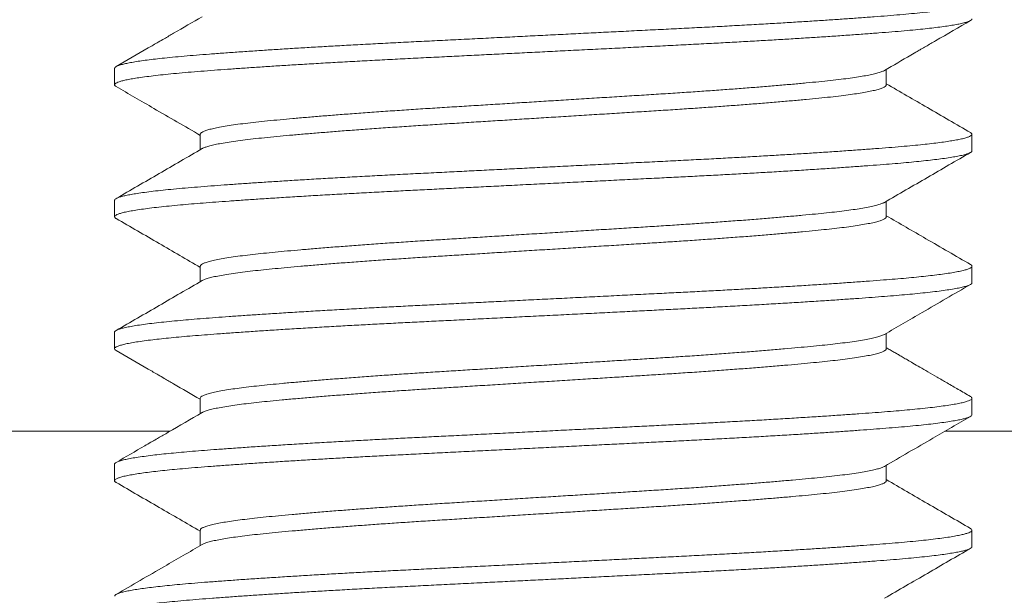
# Model space of a CAD drawing. Extents: x 54 to 255, y -31 to 144.
# Drawn here: x 241 to 241, y -2 to -1 of the extents above; entities that cross this region are included whole.
import ezdxf

# ---------------------------------------------------------------- set-up
doc = ezdxf.new("R2010")
doc.units = 0
doc.header["$MEASUREMENT"] = 0
doc.layers.get('0').update_dxf_attribs({"linetype": 'CONTINUOUS', "lineweight": 15})

msp = doc.modelspace()

# ---------------------------------------------------------------- linework, layer by layer
at = {"color": 8}
for p, q in [((240.58556, -1.51372), (240.58556, -1.52333)), ((241.0356, -1.52334), (241.0356, -1.51434)), ((240.63552, -1.55218), (240.63552, -1.56117)), ((241.08556, -1.5618), (241.08556, -1.55218)), ((240.58556, -1.59064), (240.58556, -1.60026)), ((241.0356, -1.60026), (241.0356, -1.59126)), ((240.63552, -1.62911), (240.63552, -1.6381)), ((241.08556, -1.63872), (241.08556, -1.6291)), ((240.58556, -1.66757), (240.58556, -1.67718)), ((241.0356, -1.67718), (241.0356, -1.66819)), ((240.63552, -1.70602), (240.63552, -1.71502)), ((241.08556, -1.71564), (241.08556, -1.70603)), ((238.92355, -1.72526), (240.61788, -1.72526)), ((241.06982, -1.72526), (241.80149, -1.72526)), ((240.58556, -1.74449), (240.58556, -1.7541)), ((241.0356, -1.75411), (241.0356, -1.74511)), ((240.63552, -1.78295), (240.63552, -1.79194)), ((241.08556, -1.79257), (241.08556, -1.78295))]:
    msp.add_line(p, q, dxfattribs=at)
for points, knots in [([(241.0846, -1.47425), (241.08482, -1.47437), (241.08541, -1.4747), (241.08565, -1.47522), (241.08539, -1.47582), (241.08448, -1.47642), (241.083, -1.47701), (241.08102, -1.4776), (241.07847, -1.47818), (241.07538, -1.47877), (241.07175, -1.47936), (241.06746, -1.47997), (241.06247, -1.48059), (241.05676, -1.48123), (241.05048, -1.48185), (241.04369, -1.48247), (241.03637, -1.48307), (241.02854, -1.48368), (241.02039, -1.48428), (241.01201, -1.48488), (241.00344, -1.48546), (240.99447, -1.48605), (240.98514, -1.48664), (240.97546, -1.48723), (240.96518, -1.48783), (240.9543, -1.48845), (240.94282, -1.48909), (240.93112, -1.48971), (240.91924, -1.49032), (240.90716, -1.49092), (240.89488, -1.49153), (240.88272, -1.49214), (240.87075, -1.49274), (240.859, -1.49332), (240.84718, -1.49391), (240.83532, -1.4945), (240.82346, -1.49509), (240.81128, -1.4957), (240.79884, -1.49632), (240.78618, -1.49695), (240.77372, -1.49757), (240.76148, -1.49818), (240.74945, -1.49878), (240.7376, -1.49939), (240.72627, -1.5), (240.71547, -1.5006), (240.70523, -1.50118), (240.69526, -1.50177), (240.6856, -1.50236), (240.67628, -1.50295), (240.66706, -1.50356), (240.65801, -1.50418), (240.64921, -1.5048), (240.64094, -1.50542), (240.63321, -1.50603), (240.62601, -1.50663), (240.61931, -1.50725), (240.61332, -1.50786), (240.60802, -1.50846), (240.60336, -1.50905), (240.59921, -1.50964), (240.5956, -1.51023), (240.59253, -1.51082), (240.58994, -1.51142), (240.58787, -1.51204), (240.58644, -1.51266), (240.58565, -1.51322), (240.58563, -1.51357), (240.58562, -1.51372)], [0, 0, 0, 0, 0.0092848, 0.0250126, 0.0407264, 0.0565476, 0.0711287, 0.0857682, 0.10045, 0.1151577, 0.1298747, 0.1445844, 0.1606032, 0.1765722, 0.1924705, 0.2082778, 0.2239795, 0.2397233, 0.2555699, 0.2701696, 0.284823, 0.299514, 0.3142262, 0.3289428, 0.3436472, 0.3596549, 0.3756071, 0.3914832, 0.4072629, 0.4229544, 0.4387275, 0.4545981, 0.469215, 0.4838811, 0.4985799, 0.513295, 0.5280098, 0.5427077, 0.5587026, 0.5746366, 0.590489, 0.6062398, 0.6219377, 0.6377386, 0.6536318, 0.6682646, 0.6829419, 0.6976471, 0.7123639, 0.7270755, 0.7417653, 0.7577461, 0.7736604, 0.7894877, 0.8052082, 0.8209288, 0.8367562, 0.8526706, 0.867318, 0.882005, 0.8967153, 0.9114323, 0.9261393, 0.9408197, 0.9567848, 0.972678, 0.9884788, 1, 1, 1, 1]), ([(241.08548, -1.48487), (241.08549, -1.48499), (241.08551, -1.48531), (241.08483, -1.48584), (241.08349, -1.48647), (241.08145, -1.4871), (241.07885, -1.48772), (241.07572, -1.48833), (241.07213, -1.48892), (241.06802, -1.48951), (241.06339, -1.4901), (241.05827, -1.49068), (241.0525, -1.49127), (241.04607, -1.49188), (241.03893, -1.49248), (241.03127, -1.49308), (241.02308, -1.4937), (241.01436, -1.49433), (241.00512, -1.49496), (240.99567, -1.49558), (240.98609, -1.49619), (240.97645, -1.49678), (240.96649, -1.49737), (240.95627, -1.49796), (240.9458, -1.49854), (240.93481, -1.49913), (240.92332, -1.49973), (240.91131, -1.50033), (240.8991, -1.50094), (240.88667, -1.50156), (240.87404, -1.50219), (240.86125, -1.50282), (240.84872, -1.50345), (240.83651, -1.50406), (240.82464, -1.50465), (240.81282, -1.50524), (240.80107, -1.50582), (240.78944, -1.5064), (240.77761, -1.50699), (240.76564, -1.50758), (240.75354, -1.50818), (240.74163, -1.5088), (240.7299, -1.50942), (240.71839, -1.51005), (240.70715, -1.51069), (240.69653, -1.51131), (240.68655, -1.51192), (240.67719, -1.51251), (240.6682, -1.5131), (240.65961, -1.51368), (240.65144, -1.51426), (240.64348, -1.51484), (240.6358, -1.51544), (240.62841, -1.51604), (240.62154, -1.51665), (240.6152, -1.51728), (240.6094, -1.51791), (240.60419, -1.51855), (240.59972, -1.51917), (240.59594, -1.51978), (240.59281, -1.52037), (240.59024, -1.52096), (240.58822, -1.52154), (240.58675, -1.52212), (240.58581, -1.5227), (240.58547, -1.52329), (240.58566, -1.52384), (240.58625, -1.52419), (240.5865, -1.52434)], [0, 0, 0, 0, 0.00935, 0.025137, 0.041019, 0.056977, 0.072988, 0.087695, 0.102413, 0.117125, 0.131814, 0.146465, 0.161062, 0.176903, 0.19264, 0.208348, 0.224163, 0.240067, 0.256041, 0.272063, 0.286775, 0.301492, 0.3162, 0.33088, 0.345517, 0.360094, 0.37591, 0.391618, 0.407354, 0.423195, 0.43912, 0.455108, 0.47114, 0.485855, 0.500571, 0.515272, 0.529942, 0.544563, 0.55912, 0.574908, 0.590602, 0.606368, 0.622233, 0.638176, 0.654179, 0.670218, 0.684935, 0.699649, 0.714342, 0.728999, 0.743604, 0.758139, 0.773899, 0.789594, 0.805388, 0.821276, 0.837238, 0.853252, 0.869297, 0.884015, 0.898725, 0.913409, 0.928053, 0.942638, 0.957151, 0.972881, 0.988595, 1, 1, 1, 1]), ([(240.63662, -1.48361), (240.63108, -1.48683), (240.62369, -1.49112), (240.61517, -1.49606), (240.61025, -1.49891), (240.60091, -1.50433), (240.5927, -1.50908), (240.58644, -1.51272)], [0, 0, 0, 0, 0.331526, 0.441566, 0.509733, 0.625513, 1, 1, 1, 1]), ([(241.0345, -1.51498), (241.03965, -1.51199), (241.04604, -1.50828), (241.05315, -1.50416), (241.05604, -1.50248), (241.0596, -1.50041), (241.06922, -1.49484), (241.07791, -1.4898), (241.08468, -1.48588)], [0, 0, 0, 0, 0.308161, 0.382219, 0.424904, 0.480774, 0.595173, 1, 1, 1, 1]), ([(241.03445, -1.51498), (241.03439, -1.51502), (241.03401, -1.51531), (241.03261, -1.51584), (241.03025, -1.51657), (241.02721, -1.51729), (241.02362, -1.518), (241.01942, -1.51871), (241.01464, -1.51941), (241.00921, -1.52012), (241.0031, -1.52082), (240.99632, -1.52153), (240.98896, -1.52224), (240.98102, -1.52296), (240.97251, -1.5237), (240.96365, -1.52443), (240.9545, -1.52516), (240.94515, -1.52587), (240.93546, -1.52657), (240.92548, -1.52727), (240.91505, -1.52797), (240.9042, -1.52868), (240.89294, -1.52938), (240.88145, -1.53009), (240.86973, -1.53082), (240.85783, -1.53156), (240.84604, -1.5323), (240.83442, -1.53302), (240.82304, -1.53373), (240.81171, -1.53443), (240.80051, -1.53513), (240.78925, -1.53583), (240.77798, -1.53653), (240.76672, -1.53723), (240.75567, -1.53795), (240.74484, -1.53868), (240.73428, -1.53943), (240.72425, -1.54016), (240.71479, -1.54088), (240.70591, -1.54159), (240.69747, -1.54229), (240.6895, -1.54299), (240.68189, -1.54369), (240.67468, -1.54438), (240.6679, -1.54509), (240.66169, -1.54581), (240.65606, -1.54654), (240.65106, -1.54729), (240.6468, -1.54802), (240.64326, -1.54875), (240.64042, -1.54945), (240.63821, -1.55016), (240.63665, -1.55085), (240.63569, -1.55152), (240.63559, -1.55196), (240.63555, -1.55218)], [0, 0, 0, 0, 0.003384, 0.023135, 0.04297, 0.061717, 0.080474, 0.099213, 0.117903, 0.136514, 0.156132, 0.175601, 0.19512, 0.214783, 0.234557, 0.254406, 0.273158, 0.291914, 0.310644, 0.329317, 0.347904, 0.36749, 0.386942, 0.406497, 0.426188, 0.445982, 0.465844, 0.484599, 0.503352, 0.522071, 0.540726, 0.559287, 0.578839, 0.598292, 0.617881, 0.637599, 0.657411, 0.677283, 0.696041, 0.714788, 0.733494, 0.752129, 0.770664, 0.79018, 0.80965, 0.829272, 0.849014, 0.868843, 0.888723, 0.907481, 0.926221, 0.944913, 0.963527, 0.982033, 1, 1, 1, 1]), ([(240.58643, -1.52434), (240.59375, -1.52858), (240.61012, -1.53806), (240.62648, -1.54756), (240.63552, -1.5528)], [0, 0, 0, 0, 0.447349, 1, 1, 1, 1]), ([(241.03559, -1.52331), (241.03553, -1.52354), (241.03543, -1.524), (241.03438, -1.52472), (241.03265, -1.52546), (241.03024, -1.52619), (241.02721, -1.52691), (241.02362, -1.52762), (241.01942, -1.52832), (241.01464, -1.52903), (241.00921, -1.52973), (241.0031, -1.53044), (240.99632, -1.53114), (240.98896, -1.53185), (240.98102, -1.53258), (240.97251, -1.53332), (240.96365, -1.53405), (240.9545, -1.53477), (240.94515, -1.53548), (240.93546, -1.53619), (240.92548, -1.53689), (240.91505, -1.53759), (240.9042, -1.53829), (240.89294, -1.53899), (240.88145, -1.53971), (240.86973, -1.54044), (240.85783, -1.54118), (240.84604, -1.54191), (240.83442, -1.54264), (240.82304, -1.54334), (240.81171, -1.54405), (240.80051, -1.54475), (240.78925, -1.54545), (240.77798, -1.54615), (240.76672, -1.54685), (240.75567, -1.54757), (240.74484, -1.5483), (240.73428, -1.54904), (240.72425, -1.54978), (240.71479, -1.5505), (240.70591, -1.55121), (240.69747, -1.55191), (240.6895, -1.55261), (240.68189, -1.5533), (240.67468, -1.554), (240.6679, -1.5547), (240.66169, -1.55542), (240.65606, -1.55616), (240.65106, -1.5569), (240.6468, -1.55764), (240.64326, -1.55836), (240.64041, -1.55907), (240.63825, -1.55977), (240.63702, -1.56026), (240.63668, -1.56051), (240.63665, -1.56053)], [0, 0, 0, 0, 0.018918, 0.038539, 0.058278, 0.0781, 0.096835, 0.115581, 0.134308, 0.152985, 0.171584, 0.19119, 0.210646, 0.230153, 0.249804, 0.269565, 0.289401, 0.308141, 0.326885, 0.345603, 0.364265, 0.38284, 0.402413, 0.421853, 0.441395, 0.461074, 0.480856, 0.500704, 0.519448, 0.538189, 0.556896, 0.575539, 0.594089, 0.613628, 0.633068, 0.652645, 0.67235, 0.69215, 0.712009, 0.730755, 0.74949, 0.768184, 0.786808, 0.80533, 0.824834, 0.844292, 0.863901, 0.883631, 0.903447, 0.923315, 0.942061, 0.960789, 0.979469, 0.99807, 1, 1, 1, 1]), ([(241.08468, -1.55118), (241.07631, -1.54633), (241.05995, -1.53684), (241.04359, -1.52735), (241.0356, -1.52271)], [0, 0, 0, 0, 0.5114, 1, 1, 1, 1]), ([(241.08462, -1.55118), (241.08473, -1.55123), (241.08526, -1.55148), (241.08558, -1.55194), (241.08556, -1.55254), (241.08484, -1.55315), (241.08348, -1.55378), (241.08146, -1.55441), (241.07885, -1.55503), (241.07572, -1.55564), (241.07213, -1.55623), (241.06802, -1.55682), (241.06339, -1.5574), (241.05827, -1.55799), (241.0525, -1.55858), (241.04607, -1.55918), (241.03893, -1.55979), (241.03127, -1.56039), (241.02308, -1.56101), (241.01436, -1.56164), (241.00512, -1.56227), (240.99567, -1.56289), (240.98609, -1.5635), (240.97645, -1.56409), (240.96649, -1.56468), (240.95627, -1.56527), (240.9458, -1.56585), (240.93481, -1.56644), (240.92332, -1.56704), (240.91131, -1.56764), (240.8991, -1.56825), (240.88667, -1.56887), (240.87404, -1.5695), (240.86125, -1.57013), (240.84872, -1.57076), (240.83651, -1.57136), (240.82464, -1.57195), (240.81282, -1.57254), (240.80107, -1.57313), (240.78944, -1.57371), (240.77761, -1.5743), (240.76564, -1.57489), (240.75354, -1.57549), (240.74163, -1.5761), (240.7299, -1.57673), (240.71839, -1.57736), (240.70715, -1.57799), (240.69653, -1.57862), (240.68655, -1.57923), (240.67719, -1.57982), (240.6682, -1.58041), (240.65961, -1.58099), (240.65144, -1.58157), (240.64348, -1.58215), (240.6358, -1.58275), (240.62841, -1.58335), (240.62154, -1.58396), (240.6152, -1.58458), (240.6094, -1.58522), (240.60419, -1.58586), (240.59972, -1.58648), (240.59594, -1.58709), (240.59281, -1.58768), (240.59024, -1.58827), (240.58822, -1.58885), (240.58674, -1.58942), (240.58585, -1.59001), (240.58547, -1.59041), (240.58557, -1.59063), (240.58558, -1.59064)], [0, 0, 0, 0, 0.003863, 0.01963, 0.035323, 0.05111, 0.066992, 0.082948, 0.098959, 0.113665, 0.128383, 0.143094, 0.157783, 0.172434, 0.187029, 0.20287, 0.218607, 0.234314, 0.250128, 0.266032, 0.282005, 0.298027, 0.312738, 0.327455, 0.342162, 0.356842, 0.371478, 0.386055, 0.40187, 0.417578, 0.433314, 0.449153, 0.465078, 0.481066, 0.497097, 0.511811, 0.526527, 0.541228, 0.555897, 0.570517, 0.585074, 0.600862, 0.616555, 0.63232, 0.648185, 0.664128, 0.680129, 0.696168, 0.710885, 0.725598, 0.740291, 0.754948, 0.769551, 0.784086, 0.799846, 0.81554, 0.831334, 0.847221, 0.863182, 0.879196, 0.895241, 0.909958, 0.924667, 0.939351, 0.953994, 0.968579, 0.983091, 0.998821, 1, 1, 1, 1]), ([(240.63662, -1.56053), (240.62826, -1.56539), (240.61154, -1.57509), (240.5948, -1.58479), (240.58644, -1.58964)], [0, 0, 0, 0, 0.499817, 1, 1, 1, 1]), ([(241.08551, -1.5618), (241.08552, -1.56185), (241.0856, -1.5621), (241.08513, -1.56256), (241.08403, -1.56318), (241.08222, -1.56381), (241.07976, -1.56444), (241.07664, -1.56509), (241.07288, -1.56573), (241.0686, -1.56636), (241.06388, -1.56696), (241.0588, -1.56754), (241.05325, -1.56812), (241.04725, -1.56869), (241.04081, -1.56925), (241.03373, -1.56982), (241.02594, -1.57041), (241.0174, -1.57104), (241.00833, -1.57167), (240.99877, -1.57231), (240.98876, -1.57295), (240.97832, -1.57359), (240.96781, -1.57422), (240.9573, -1.57482), (240.94686, -1.57541), (240.93621, -1.57598), (240.92539, -1.57655), (240.91442, -1.5771), (240.90295, -1.57767), (240.89094, -1.57827), (240.87837, -1.57889), (240.86563, -1.57953), (240.85278, -1.58017), (240.83985, -1.58081), (240.82691, -1.58146), (240.81436, -1.58208), (240.80224, -1.58269), (240.79059, -1.58326), (240.7791, -1.58384), (240.76778, -1.5844), (240.75665, -1.58495), (240.74535, -1.58553), (240.73388, -1.58613), (240.7223, -1.58676), (240.71096, -1.58739), (240.69992, -1.58803), (240.68924, -1.58868), (240.67894, -1.58932), (240.66935, -1.58994), (240.66045, -1.59055), (240.65224, -1.59112), (240.64447, -1.59169), (240.63715, -1.59225), (240.63028, -1.5928), (240.62365, -1.59338), (240.6173, -1.59399), (240.61132, -1.59462), (240.6059, -1.59525), (240.60109, -1.5959), (240.5969, -1.59654), (240.59335, -1.59718), (240.59053, -1.59781), (240.58839, -1.59841), (240.58687, -1.59898), (240.58591, -1.59955), (240.58548, -1.60011), (240.58565, -1.60066), (240.58598, -1.60104), (240.58643, -1.60125), (240.58646, -1.60126)], [0, 0, 0, 0, 0.00398, 0.01973, 0.035581, 0.051514, 0.067509, 0.083543, 0.099597, 0.115647, 0.130339, 0.144994, 0.159595, 0.174128, 0.188575, 0.202958, 0.218736, 0.234612, 0.250563, 0.26657, 0.282612, 0.298667, 0.314712, 0.329395, 0.344036, 0.35862, 0.373129, 0.387549, 0.401944, 0.41775, 0.433648, 0.449616, 0.465635, 0.481682, 0.497736, 0.513776, 0.528448, 0.543074, 0.557638, 0.572123, 0.586517, 0.600938, 0.61677, 0.632689, 0.648672, 0.664701, 0.680752, 0.696804, 0.712837, 0.727498, 0.742107, 0.756649, 0.771109, 0.785491, 0.799939, 0.815797, 0.831734, 0.847732, 0.863768, 0.879822, 0.895871, 0.911895, 0.926542, 0.941134, 0.955654, 0.970087, 0.984474, 0.998948, 1, 1, 1, 1]), ([(241.0345, -1.5919), (241.04286, -1.58705), (241.05958, -1.57734), (241.07631, -1.56765), (241.08468, -1.5628)], [0, 0, 0, 0, 0.499816, 1, 1, 1, 1]), ([(241.03441, -1.5919), (241.03424, -1.59201), (241.0337, -1.59237), (241.03201, -1.59297), (241.02939, -1.59372), (241.02602, -1.59447), (241.02203, -1.59521), (241.0175, -1.59592), (241.01249, -1.59662), (241.00694, -1.59731), (241.00088, -1.59799), (240.99418, -1.59866), (240.9868, -1.59936), (240.9787, -1.60009), (240.97004, -1.60083), (240.96087, -1.60158), (240.95122, -1.60233), (240.94135, -1.60307), (240.93133, -1.60379), (240.92124, -1.60448), (240.91093, -1.60517), (240.90044, -1.60584), (240.88954, -1.60651), (240.87821, -1.60722), (240.86643, -1.60795), (240.85449, -1.60869), (240.84244, -1.60944), (240.83036, -1.6102), (240.81854, -1.61093), (240.80703, -1.61165), (240.79588, -1.61234), (240.78493, -1.61302), (240.77418, -1.61369), (240.76341, -1.61437), (240.75263, -1.61508), (240.74186, -1.61581), (240.73139, -1.61656), (240.72128, -1.61731), (240.71157, -1.61806), (240.7025, -1.61879), (240.69409, -1.61951), (240.68633, -1.6202), (240.67908, -1.62088), (240.67235, -1.62154), (240.666, -1.62222), (240.66006, -1.62294), (240.65461, -1.62367), (240.64978, -1.62442), (240.64563, -1.62517), (240.64216, -1.62592), (240.63946, -1.62666), (240.63748, -1.62737), (240.6362, -1.62806), (240.63556, -1.62863), (240.63559, -1.62898), (240.6356, -1.62911)], [0, 0, 0, 0, 0.008865, 0.028643, 0.048494, 0.068383, 0.088273, 0.106994, 0.125654, 0.144222, 0.162669, 0.181005, 0.200567, 0.220264, 0.240062, 0.259925, 0.279817, 0.299702, 0.318411, 0.337051, 0.355593, 0.374007, 0.39235, 0.411946, 0.431669, 0.451484, 0.471357, 0.491251, 0.511129, 0.529824, 0.548443, 0.566957, 0.585336, 0.603703, 0.623331, 0.643078, 0.66291, 0.68279, 0.702684, 0.722553, 0.741233, 0.759829, 0.778312, 0.796662, 0.815064, 0.834722, 0.854491, 0.874338, 0.894224, 0.914115, 0.933974, 0.952636, 0.971208, 0.98966, 1, 1, 1, 1]), ([(240.58644, -1.60126), (240.59481, -1.60611), (240.61117, -1.61559), (240.62753, -1.62509), (240.63552, -1.62973)], [0, 0, 0, 0, 0.511422, 1, 1, 1, 1]), ([(241.03554, -1.60026), (241.03556, -1.60031), (241.03565, -1.60059), (241.03516, -1.60112), (241.03398, -1.60185), (241.03204, -1.60259), (241.02938, -1.60333), (241.02602, -1.60408), (241.02203, -1.60482), (241.0175, -1.60554), (241.01249, -1.60624), (241.00694, -1.60693), (241.00088, -1.6076), (240.99418, -1.60827), (240.9868, -1.60898), (240.9787, -1.60971), (240.97004, -1.61045), (240.96087, -1.6112), (240.95122, -1.61195), (240.94135, -1.61268), (240.93133, -1.6134), (240.92124, -1.6141), (240.91093, -1.61478), (240.90044, -1.61545), (240.88954, -1.61613), (240.87821, -1.61683), (240.86643, -1.61757), (240.85449, -1.61831), (240.84244, -1.61906), (240.83036, -1.61981), (240.81854, -1.62055), (240.80703, -1.62126), (240.79588, -1.62196), (240.78493, -1.62264), (240.77418, -1.62331), (240.76341, -1.62398), (240.75263, -1.62469), (240.74186, -1.62543), (240.73139, -1.62617), (240.72128, -1.62692), (240.71157, -1.62767), (240.7025, -1.62841), (240.69409, -1.62912), (240.68633, -1.62981), (240.67908, -1.63049), (240.67235, -1.63116), (240.666, -1.63184), (240.66006, -1.63255), (240.65461, -1.63329), (240.64978, -1.63404), (240.64563, -1.63479), (240.64216, -1.63554), (240.63948, -1.63627), (240.63763, -1.63691), (240.63696, -1.6373), (240.63669, -1.63746)], [0, 0, 0, 0, 0.00427, 0.023797, 0.043466, 0.063245, 0.083097, 0.102986, 0.122876, 0.141598, 0.160259, 0.178827, 0.197276, 0.215612, 0.235174, 0.254872, 0.27467, 0.294534, 0.314427, 0.334312, 0.353022, 0.371663, 0.390205, 0.40862, 0.426963, 0.446559, 0.466283, 0.486099, 0.505972, 0.525867, 0.545745, 0.564441, 0.583061, 0.601575, 0.619955, 0.638322, 0.65795, 0.677698, 0.697531, 0.717412, 0.737306, 0.757176, 0.775856, 0.794453, 0.812937, 0.831287, 0.84969, 0.869348, 0.889118, 0.908965, 0.928852, 0.948744, 0.968603, 0.987266, 1, 1, 1, 1]), ([(241.08469, -1.6281), (241.07604, -1.62309), (241.05967, -1.61361), (241.04331, -1.60411), (241.0356, -1.59963)], [0, 0, 0, 0, 0.528449, 1, 1, 1, 1]), ([(241.08467, -1.6281), (241.0847, -1.62811), (241.08513, -1.62832), (241.08547, -1.6287), (241.08564, -1.62927), (241.08516, -1.62986), (241.08402, -1.63048), (241.08222, -1.63111), (241.07976, -1.63175), (241.07664, -1.63239), (241.07288, -1.63304), (241.0686, -1.63366), (241.06388, -1.63427), (241.0588, -1.63485), (241.05325, -1.63543), (241.04725, -1.636), (241.04081, -1.63656), (241.03373, -1.63712), (241.02594, -1.63772), (241.0174, -1.63834), (241.00833, -1.63898), (240.99877, -1.63961), (240.98876, -1.64026), (240.97832, -1.6409), (240.96781, -1.64153), (240.9573, -1.64213), (240.94686, -1.64271), (240.93621, -1.64329), (240.92539, -1.64385), (240.91442, -1.64441), (240.90295, -1.64498), (240.89094, -1.64558), (240.87837, -1.6462), (240.86563, -1.64684), (240.85278, -1.64748), (240.83985, -1.64812), (240.82691, -1.64876), (240.81436, -1.64939), (240.80224, -1.64999), (240.79059, -1.65057), (240.7791, -1.65114), (240.76778, -1.65171), (240.75665, -1.65226), (240.74535, -1.65283), (240.73388, -1.65343), (240.7223, -1.65406), (240.71096, -1.6547), (240.69992, -1.65534), (240.68924, -1.65598), (240.67894, -1.65663), (240.66935, -1.65725), (240.66045, -1.65785), (240.65224, -1.65843), (240.64447, -1.659), (240.63715, -1.65956), (240.63028, -1.66011), (240.62365, -1.66069), (240.6173, -1.66129), (240.61132, -1.66192), (240.6059, -1.66256), (240.60109, -1.6632), (240.5969, -1.66385), (240.59335, -1.66449), (240.59053, -1.66511), (240.5884, -1.66571), (240.58687, -1.66629), (240.58593, -1.66686), (240.58552, -1.66728), (240.5856, -1.66751), (240.58561, -1.66757)], [0, 0, 0, 0, 0.001047, 0.015522, 0.029909, 0.04566, 0.061512, 0.077447, 0.093442, 0.109478, 0.125532, 0.141583, 0.156276, 0.170932, 0.185534, 0.200068, 0.214516, 0.2289, 0.244679, 0.260555, 0.276508, 0.292516, 0.308559, 0.324614, 0.340661, 0.355345, 0.369987, 0.384571, 0.399081, 0.413503, 0.427898, 0.443705, 0.459604, 0.475573, 0.491593, 0.507641, 0.523696, 0.539737, 0.55441, 0.569037, 0.583601, 0.598088, 0.612483, 0.626904, 0.642738, 0.658657, 0.674642, 0.690671, 0.706723, 0.722777, 0.73881, 0.753472, 0.768082, 0.782625, 0.797086, 0.811469, 0.825918, 0.841776, 0.857715, 0.873714, 0.889751, 0.905806, 0.921856, 0.937881, 0.952529, 0.967122, 0.981642, 0.996076, 1, 1, 1, 1]), ([(241.08552, -1.63872), (241.08553, -1.63875), (241.08562, -1.63897), (241.08524, -1.63937), (241.08437, -1.63994), (241.08285, -1.64053), (241.08068, -1.64115), (241.07778, -1.64179), (241.07424, -1.64243), (241.07005, -1.64308), (241.06524, -1.64372), (241.05983, -1.64436), (241.05401, -1.64497), (241.04787, -1.64556), (241.04147, -1.64612), (241.03464, -1.64667), (241.02737, -1.64723), (241.01965, -1.6478), (241.01123, -1.64839), (241.00209, -1.64901), (240.99223, -1.64965), (240.98193, -1.6503), (240.97125, -1.65094), (240.96021, -1.65158), (240.94888, -1.65222), (240.93761, -1.65283), (240.92648, -1.65341), (240.91553, -1.65397), (240.90441, -1.65452), (240.89312, -1.65508), (240.88164, -1.65566), (240.86965, -1.65625), (240.85718, -1.65687), (240.84427, -1.65752), (240.83133, -1.65816), (240.8184, -1.6588), (240.80555, -1.65944), (240.79281, -1.66008), (240.78059, -1.66069), (240.76891, -1.66127), (240.75776, -1.66182), (240.74678, -1.66238), (240.73595, -1.66294), (240.72528, -1.66351), (240.71449, -1.66411), (240.70366, -1.66474), (240.69285, -1.66538), (240.68241, -1.66602), (240.67239, -1.66667), (240.66283, -1.66731), (240.65376, -1.66794), (240.64545, -1.66854), (240.63787, -1.66912), (240.63095, -1.66967), (240.62447, -1.67023), (240.61843, -1.6708), (240.61283, -1.67138), (240.60755, -1.67198), (240.60267, -1.6726), (240.59826, -1.67324), (240.59449, -1.67389), (240.59137, -1.67453), (240.58891, -1.67517), (240.5871, -1.6758), (240.586, -1.6764), (240.5855, -1.67698), (240.58561, -1.67753), (240.58594, -1.67793), (240.58641, -1.67815), (240.58647, -1.67818)], [0, 0, 0, 0, 0.002542, 0.016966, 0.031478, 0.046064, 0.06204, 0.078064, 0.094114, 0.110168, 0.126205, 0.142203, 0.158142, 0.172682, 0.187139, 0.201522, 0.215973, 0.230508, 0.245112, 0.261103, 0.277136, 0.293189, 0.309241, 0.325269, 0.341254, 0.357173, 0.371691, 0.386121, 0.40051, 0.414987, 0.429544, 0.444165, 0.460169, 0.47621, 0.492264, 0.508312, 0.524331, 0.5403, 0.556198, 0.570693, 0.585095, 0.599507, 0.614008, 0.628586, 0.643222, 0.659238, 0.675284, 0.691339, 0.707381, 0.723389, 0.739341, 0.755217, 0.769686, 0.784071, 0.798511, 0.813036, 0.827632, 0.842283, 0.858309, 0.874359, 0.890413, 0.906448, 0.922443, 0.938377, 0.95423, 0.968672, 0.983056, 0.997522, 1, 1, 1, 1]), ([(240.63663, -1.63746), (240.62826, -1.64231), (240.61154, -1.65202), (240.59481, -1.66171), (240.58644, -1.66656)], [0, 0, 0, 0, 0.499815, 1, 1, 1, 1]), ([(241.0345, -1.66883), (241.04182, -1.66458), (241.05854, -1.65487), (241.07527, -1.64517), (241.08469, -1.63972)], [0, 0, 0, 0, 0.437595, 1, 1, 1, 1]), ([(241.03444, -1.66883), (241.03412, -1.669), (241.03336, -1.66943), (241.03136, -1.6701), (241.02852, -1.67085), (241.02495, -1.6716), (241.02071, -1.67235), (241.01579, -1.6731), (241.01036, -1.67382), (241.00447, -1.67452), (240.9982, -1.67518), (240.99143, -1.67585), (240.98414, -1.67653), (240.97618, -1.67723), (240.96754, -1.67796), (240.95823, -1.67871), (240.94846, -1.67946), (240.93829, -1.68021), (240.92778, -1.68096), (240.91718, -1.68168), (240.90658, -1.68237), (240.89601, -1.68304), (240.88525, -1.6837), (240.87428, -1.68439), (240.86289, -1.68509), (240.85114, -1.68583), (240.83908, -1.68658), (240.827, -1.68733), (240.81496, -1.68808), (240.80304, -1.68882), (240.79152, -1.68954), (240.78043, -1.69023), (240.76976, -1.69089), (240.75929, -1.69156), (240.74899, -1.69225), (240.73872, -1.69296), (240.72854, -1.69369), (240.71853, -1.69444), (240.70895, -1.69519), (240.69984, -1.69594), (240.69126, -1.69668), (240.68339, -1.69739), (240.67622, -1.69808), (240.6697, -1.69874), (240.66368, -1.69942), (240.65818, -1.70011), (240.65311, -1.70082), (240.64856, -1.70155), (240.64459, -1.7023), (240.64132, -1.70305), (240.63877, -1.7038), (240.63692, -1.70454), (240.63588, -1.70525), (240.63545, -1.70574), (240.63555, -1.70599), (240.63556, -1.70603)], [0, 0, 0, 0, 0.014393, 0.034196, 0.054063, 0.073957, 0.093842, 0.113681, 0.133438, 0.151961, 0.170351, 0.188711, 0.207207, 0.225812, 0.245633, 0.265509, 0.285404, 0.305282, 0.325105, 0.344839, 0.363332, 0.38169, 0.400083, 0.418608, 0.437236, 0.457073, 0.476956, 0.49685, 0.516719, 0.536525, 0.556234, 0.574696, 0.593035, 0.611463, 0.630016, 0.648664, 0.668515, 0.688404, 0.708295, 0.728153, 0.74794, 0.767621, 0.786051, 0.80439, 0.82285, 0.841429, 0.860096, 0.879959, 0.899852, 0.919739, 0.939583, 0.959349, 0.979002, 0.997397, 1, 1, 1, 1]), ([(241.08468, -1.70502), (241.08232, -1.70365), (241.07779, -1.70103), (241.07129, -1.69726), (241.06538, -1.69384), (241.06007, -1.69076), (241.05535, -1.68802), (241.05138, -1.68572), (241.04811, -1.68382), (241.04548, -1.68229), (241.04318, -1.68096), (241.04106, -1.67973), (241.03893, -1.67849), (241.0371, -1.67743), (241.03598, -1.67678), (241.0356, -1.67656)], [0, 0, 0, 0, 0.144522, 0.276936, 0.397249, 0.505466, 0.601593, 0.685633, 0.74805, 0.801593, 0.846311, 0.888248, 0.931586, 0.976325, 1, 1, 1, 1]), ([(240.58644, -1.67818), (240.5927, -1.68181), (240.60091, -1.68657), (240.61025, -1.69199), (240.61517, -1.69484), (240.62333, -1.69957), (240.63034, -1.70364), (240.63552, -1.70665)], [0, 0, 0, 0, 0.382898, 0.501279, 0.570977, 0.683489, 1, 1, 1, 1]), ([(241.03554, -1.67706), (241.03555, -1.67724), (241.03557, -1.67765), (241.03484, -1.67829), (241.03347, -1.67899), (241.03137, -1.67972), (241.02852, -1.68046), (241.02495, -1.68122), (241.0207, -1.68197), (241.01579, -1.68271), (241.01036, -1.68343), (241.00447, -1.68413), (240.9982, -1.6848), (240.99143, -1.68546), (240.98414, -1.68614), (240.97618, -1.68685), (240.96754, -1.68758), (240.95823, -1.68833), (240.94846, -1.68908), (240.93829, -1.68983), (240.92778, -1.69057), (240.91718, -1.69129), (240.90658, -1.69199), (240.89601, -1.69265), (240.88525, -1.69332), (240.87428, -1.694), (240.86289, -1.69471), (240.85114, -1.69544), (240.83908, -1.69619), (240.827, -1.69694), (240.81496, -1.69769), (240.80304, -1.69843), (240.79152, -1.69915), (240.78043, -1.69984), (240.76976, -1.7005), (240.75929, -1.70118), (240.74899, -1.70186), (240.73872, -1.70257), (240.72854, -1.7033), (240.71853, -1.70406), (240.70895, -1.70481), (240.69984, -1.70555), (240.69126, -1.70629), (240.68339, -1.70701), (240.67622, -1.7077), (240.6697, -1.70836), (240.66368, -1.70903), (240.65818, -1.70972), (240.65311, -1.71043), (240.64856, -1.71117), (240.6446, -1.71192), (240.64132, -1.71267), (240.6388, -1.71342), (240.63727, -1.71399), (240.63681, -1.7143), (240.6367, -1.71438)], [0, 0, 0, 0, 0.015136, 0.03354, 0.05206, 0.071798, 0.091598, 0.111427, 0.131246, 0.151019, 0.170711, 0.189172, 0.207502, 0.225801, 0.244235, 0.26278, 0.282535, 0.302345, 0.322174, 0.341986, 0.361744, 0.381413, 0.399845, 0.418141, 0.436474, 0.454938, 0.473504, 0.493275, 0.513093, 0.532921, 0.552724, 0.572465, 0.592108, 0.610509, 0.628788, 0.647155, 0.665646, 0.684233, 0.704018, 0.723841, 0.743667, 0.763459, 0.78318, 0.802797, 0.821165, 0.839444, 0.857843, 0.87636, 0.894966, 0.914762, 0.93459, 0.954411, 0.97419, 0.99389, 1, 1, 1, 1]), ([(241.08468, -1.70502), (241.08495, -1.70521), (241.08549, -1.70558), (241.08563, -1.70612), (241.08528, -1.70668), (241.08436, -1.70725), (241.08285, -1.70784), (241.08068, -1.70846), (241.07778, -1.7091), (241.07424, -1.70974), (241.07005, -1.71038), (241.06524, -1.71103), (241.05983, -1.71166), (241.05401, -1.71228), (241.04787, -1.71286), (241.04147, -1.71343), (241.03464, -1.71398), (241.02737, -1.71454), (241.01965, -1.7151), (241.01123, -1.7157), (241.00209, -1.71632), (240.99223, -1.71696), (240.98193, -1.7176), (240.97125, -1.71825), (240.96021, -1.71889), (240.94888, -1.71953), (240.93761, -1.72014), (240.92648, -1.72072), (240.91553, -1.72128), (240.90441, -1.72183), (240.89312, -1.72239), (240.88164, -1.72296), (240.86965, -1.72356), (240.85718, -1.72418), (240.84427, -1.72482), (240.83133, -1.72547), (240.8184, -1.72611), (240.80555, -1.72675), (240.79281, -1.72739), (240.78059, -1.72799), (240.76891, -1.72858), (240.75776, -1.72913), (240.74678, -1.72968), (240.73595, -1.73025), (240.72528, -1.73082), (240.71449, -1.73142), (240.70366, -1.73204), (240.69285, -1.73269), (240.68241, -1.73333), (240.67239, -1.73397), (240.66283, -1.73461), (240.65376, -1.73525), (240.64545, -1.73585), (240.63787, -1.73643), (240.63095, -1.73698), (240.62447, -1.73754), (240.61843, -1.73811), (240.61283, -1.73868), (240.60755, -1.73928), (240.60267, -1.73991), (240.59826, -1.74055), (240.59449, -1.74119), (240.59137, -1.74184), (240.58891, -1.74247), (240.5871, -1.7431), (240.58602, -1.74371), (240.58555, -1.74417), (240.58561, -1.74442), (240.58562, -1.74449)], [0, 0, 0, 0, 0.0141, 0.028493, 0.042917, 0.05743, 0.072016, 0.087992, 0.104016, 0.120066, 0.136121, 0.152158, 0.168156, 0.184095, 0.198636, 0.213093, 0.227476, 0.241927, 0.256463, 0.271067, 0.287058, 0.303091, 0.319144, 0.335196, 0.351225, 0.36721, 0.383129, 0.397647, 0.412078, 0.426467, 0.440944, 0.455501, 0.470123, 0.486127, 0.502167, 0.518222, 0.53427, 0.550289, 0.566259, 0.582157, 0.596652, 0.611054, 0.625466, 0.639968, 0.654545, 0.669182, 0.685198, 0.701245, 0.7173, 0.733342, 0.74935, 0.765303, 0.781179, 0.795648, 0.810033, 0.824473, 0.838998, 0.853594, 0.868245, 0.884272, 0.900322, 0.916376, 0.932412, 0.948407, 0.964341, 0.980194, 0.994637, 1, 1, 1, 1]), ([(241.08554, -1.71564), (241.08555, -1.71566), (241.08564, -1.71585), (241.0853, -1.71624), (241.08449, -1.7168), (241.08306, -1.71738), (241.0811, -1.71796), (241.07858, -1.71855), (241.07541, -1.71915), (241.07155, -1.71978), (241.06695, -1.72042), (241.06174, -1.72106), (241.05595, -1.7217), (241.04961, -1.72232), (241.04274, -1.72293), (241.03557, -1.72352), (241.02812, -1.72409), (241.02044, -1.72466), (241.01231, -1.72524), (241.00376, -1.72582), (240.99481, -1.72641), (240.9852, -1.72702), (240.97494, -1.72764), (240.96402, -1.72829), (240.95278, -1.72892), (240.94128, -1.72956), (240.92955, -1.73018), (240.91764, -1.73079), (240.90587, -1.73137), (240.89426, -1.73195), (240.88279, -1.73252), (240.87117, -1.7331), (240.85943, -1.73368), (240.84761, -1.73427), (240.83539, -1.73488), (240.82281, -1.73551), (240.80993, -1.73615), (240.79714, -1.73679), (240.78451, -1.73741), (240.77208, -1.73803), (240.75987, -1.73864), (240.74819, -1.73923), (240.73702, -1.73981), (240.72634, -1.74038), (240.71585, -1.74096), (240.7056, -1.74155), (240.69562, -1.74214), (240.68565, -1.74274), (240.67577, -1.74337), (240.66605, -1.74401), (240.65681, -1.74465), (240.64808, -1.74527), (240.63988, -1.74589), (240.63222, -1.74649), (240.62529, -1.74708), (240.61901, -1.74766), (240.61337, -1.74824), (240.6082, -1.74882), (240.60352, -1.74941), (240.59936, -1.75), (240.59561, -1.75061), (240.59236, -1.75123), (240.58967, -1.75187), (240.58765, -1.75251), (240.58628, -1.75313), (240.58556, -1.75374), (240.58553, -1.75434), (240.58586, -1.7548), (240.58639, -1.75506), (240.58649, -1.75511)], [0, 0, 0, 0, 0.001104, 0.015518, 0.030023, 0.044602, 0.05924, 0.073921, 0.088628, 0.104683, 0.120728, 0.136742, 0.152703, 0.168591, 0.184385, 0.20008, 0.214522, 0.22905, 0.243648, 0.2583, 0.27299, 0.287702, 0.303757, 0.319796, 0.335798, 0.351741, 0.367606, 0.383372, 0.399065, 0.413533, 0.428083, 0.442698, 0.457363, 0.472061, 0.486777, 0.502829, 0.51886, 0.534849, 0.550773, 0.566614, 0.58235, 0.598058, 0.612551, 0.627121, 0.641753, 0.656429, 0.671134, 0.685851, 0.7019, 0.717922, 0.733895, 0.7498, 0.765614, 0.781322, 0.797058, 0.811576, 0.826165, 0.840811, 0.855497, 0.870208, 0.884925, 0.900969, 0.91698, 0.932937, 0.94882, 0.964607, 0.9803, 0.996066, 1, 1, 1, 1]), ([(240.63662, -1.71438), (240.63001, -1.71822), (240.6215, -1.72316), (240.61241, -1.72843), (240.60958, -1.73007), (240.60811, -1.73092), (240.60606, -1.73211), (240.59878, -1.73633), (240.59203, -1.74024), (240.58644, -1.74348)], [0, 0, 0, 0, 0.395613, 0.508509, 0.543712, 0.564747, 0.596336, 0.665839, 1, 1, 1, 1]), ([(241.0345, -1.74575), (241.04391, -1.74029), (241.06063, -1.73058), (241.07737, -1.72089), (241.08469, -1.71664)], [0, 0, 0, 0, 0.562536, 1, 1, 1, 1]), ([(241.03445, -1.74575), (241.03439, -1.74579), (241.03401, -1.74606), (241.03271, -1.74657), (241.03049, -1.74727), (241.02752, -1.748), (241.02384, -1.74873), (241.0194, -1.74948), (241.01431, -1.75023), (241.0086, -1.75096), (241.00231, -1.75168), (240.99558, -1.75237), (240.98846, -1.75305), (240.98095, -1.75374), (240.97294, -1.75443), (240.96446, -1.75514), (240.95536, -1.75586), (240.94567, -1.7566), (240.93539, -1.75735), (240.92479, -1.75809), (240.91393, -1.75882), (240.90285, -1.75953), (240.89177, -1.76022), (240.8807, -1.76091), (240.86965, -1.7616), (240.85843, -1.7623), (240.8471, -1.763), (240.83548, -1.76372), (240.82364, -1.76446), (240.81163, -1.76521), (240.79975, -1.76595), (240.78806, -1.76667), (240.77661, -1.76739), (240.76558, -1.76807), (240.75497, -1.76877), (240.74477, -1.76946), (240.73481, -1.77016), (240.72514, -1.77086), (240.71564, -1.77159), (240.70636, -1.77232), (240.6974, -1.77307), (240.68897, -1.77381), (240.68111, -1.77453), (240.67383, -1.77524), (240.66725, -1.77593), (240.66132, -1.77663), (240.65604, -1.77732), (240.65131, -1.77802), (240.64716, -1.77873), (240.64355, -1.77945), (240.64054, -1.78019), (240.63818, -1.78093), (240.63656, -1.78166), (240.63565, -1.78234), (240.6356, -1.78276), (240.63558, -1.78295)], [0, 0, 0, 0, 0.00354, 0.022162, 0.040859, 0.059602, 0.079497, 0.099373, 0.119192, 0.138921, 0.158523, 0.17798, 0.196399, 0.214943, 0.233586, 0.252298, 0.271047, 0.290941, 0.310807, 0.330609, 0.350311, 0.36988, 0.38933, 0.407782, 0.426353, 0.445015, 0.463738, 0.482493, 0.502383, 0.522238, 0.54202, 0.561695, 0.581228, 0.600689, 0.619171, 0.637767, 0.656447, 0.675181, 0.693938, 0.713823, 0.733665, 0.753426, 0.773071, 0.792568, 0.812055, 0.830568, 0.849187, 0.867882, 0.886624, 0.905383, 0.925261, 0.945087, 0.964825, 0.98444, 1, 1, 1, 1]), ([(240.58644, -1.75511), (240.5948, -1.75996), (240.61117, -1.76944), (240.62753, -1.77893), (240.63552, -1.78357)], [0, 0, 0, 0, 0.51139, 1, 1, 1, 1]), ([(241.03558, -1.7541), (241.03558, -1.75412), (241.03569, -1.75435), (241.0353, -1.75481), (241.03438, -1.75549), (241.03274, -1.75619), (241.03048, -1.75689), (241.02752, -1.75761), (241.02384, -1.75835), (241.0194, -1.7591), (241.01431, -1.75984), (241.0086, -1.76057), (241.00231, -1.7613), (240.99558, -1.76198), (240.98846, -1.76267), (240.98095, -1.76335), (240.97294, -1.76405), (240.96446, -1.76475), (240.95536, -1.76548), (240.94567, -1.76621), (240.93539, -1.76696), (240.92479, -1.7677), (240.91393, -1.76843), (240.90285, -1.76915), (240.89177, -1.76984), (240.8807, -1.77053), (240.86965, -1.77121), (240.85843, -1.77191), (240.8471, -1.77262), (240.83548, -1.77334), (240.82364, -1.77408), (240.81163, -1.77482), (240.79975, -1.77556), (240.78806, -1.77629), (240.77661, -1.777), (240.76558, -1.77769), (240.75497, -1.77838), (240.74477, -1.77907), (240.73481, -1.77977), (240.72514, -1.78048), (240.71564, -1.7812), (240.70636, -1.78194), (240.6974, -1.78268), (240.68897, -1.78342), (240.68111, -1.78415), (240.67383, -1.78485), (240.66725, -1.78555), (240.66132, -1.78624), (240.65604, -1.78693), (240.65131, -1.78764), (240.64716, -1.78834), (240.64356, -1.78907), (240.64053, -1.7898), (240.63824, -1.79054), (240.63696, -1.79105), (240.63664, -1.7913), (240.63663, -1.7913)], [0, 0, 0, 0, 0.001122, 0.019506, 0.038023, 0.056645, 0.075343, 0.094087, 0.113982, 0.133858, 0.153679, 0.173407, 0.19301, 0.212468, 0.230887, 0.249432, 0.268075, 0.286787, 0.305537, 0.325432, 0.345298, 0.3651, 0.384803, 0.404372, 0.423823, 0.442275, 0.460847, 0.479509, 0.498233, 0.516988, 0.536879, 0.556734, 0.576517, 0.596192, 0.615726, 0.635187, 0.653671, 0.672267, 0.690947, 0.709681, 0.728439, 0.748325, 0.768167, 0.787928, 0.807574, 0.827071, 0.846559, 0.865072, 0.883692, 0.902388, 0.92113, 0.939889, 0.959768, 0.979595, 0.999333, 1, 1, 1, 1]), ([(241.08468, -1.78195), (241.07631, -1.7771), (241.05995, -1.76761), (241.04359, -1.75812), (241.0356, -1.75348)], [0, 0, 0, 0, 0.511406, 1, 1, 1, 1]), ([(241.08462, -1.78194), (241.08487, -1.78209), (241.08546, -1.78245), (241.08564, -1.78297), (241.08534, -1.78355), (241.08448, -1.78411), (241.08307, -1.78469), (241.0811, -1.78527), (241.07858, -1.78585), (241.07541, -1.78646), (241.07155, -1.78709), (241.06695, -1.78773), (241.06174, -1.78837), (241.05595, -1.789), (241.04961, -1.78963), (241.04274, -1.79024), (241.03557, -1.79083), (241.02812, -1.7914), (241.02044, -1.79197), (241.01231, -1.79255), (241.00376, -1.79313), (240.99481, -1.79372), (240.9852, -1.79432), (240.97494, -1.79495), (240.96402, -1.79559), (240.95278, -1.79623), (240.94128, -1.79686), (240.92955, -1.79748), (240.91764, -1.7981), (240.90587, -1.79868), (240.89426, -1.79926), (240.88279, -1.79983), (240.87117, -1.80041), (240.85943, -1.80099), (240.84761, -1.80158), (240.83539, -1.80219), (240.82281, -1.80281), (240.80993, -1.80346), (240.79714, -1.80409), (240.78451, -1.80472), (240.77208, -1.80534), (240.75987, -1.80595), (240.74819, -1.80653), (240.73702, -1.80711), (240.72634, -1.80769), (240.71585, -1.80827), (240.7056, -1.80885), (240.69562, -1.80944), (240.68565, -1.81005), (240.67577, -1.81068), (240.66605, -1.81132), (240.65681, -1.81195), (240.64808, -1.81258), (240.63988, -1.8132), (240.63222, -1.8138), (240.62529, -1.81439), (240.61901, -1.81497), (240.61337, -1.81555), (240.6082, -1.81613), (240.60352, -1.81672), (240.59936, -1.81731), (240.59561, -1.81792), (240.59236, -1.81854), (240.58968, -1.81918), (240.58764, -1.81981), (240.5863, -1.82044), (240.58561, -1.82097), (240.58563, -1.82129), (240.58564, -1.82141)], [0, 0, 0, 0, 0.011365, 0.027079, 0.041493, 0.055997, 0.070576, 0.085214, 0.099895, 0.114602, 0.130657, 0.146702, 0.162716, 0.178677, 0.194565, 0.210359, 0.226054, 0.240496, 0.255023, 0.269621, 0.284273, 0.298963, 0.313675, 0.329729, 0.345768, 0.36177, 0.377714, 0.393578, 0.409344, 0.425037, 0.439505, 0.454055, 0.46867, 0.483335, 0.498033, 0.512748, 0.5288, 0.544832, 0.56082, 0.576745, 0.592585, 0.608321, 0.624029, 0.638522, 0.653092, 0.667723, 0.682399, 0.697104, 0.711821, 0.72787, 0.743892, 0.759865, 0.77577, 0.791584, 0.807292, 0.823028, 0.837545, 0.852134, 0.86678, 0.881467, 0.896177, 0.910894, 0.926938, 0.942949, 0.958906, 0.974788, 0.990576, 1, 1, 1, 1]), ([(240.63662, -1.7913), (240.6293, -1.79555), (240.61258, -1.80526), (240.59584, -1.81496), (240.58643, -1.82041)], [0, 0, 0, 0, 0.437594, 1, 1, 1, 1]), ([(241.0855, -1.79257), (241.08549, -1.79271), (241.08547, -1.79306), (241.08469, -1.79362), (241.08329, -1.79423), (241.08132, -1.79482), (241.07885, -1.79541), (241.07584, -1.796), (241.07227, -1.79659), (241.06818, -1.79718), (241.06343, -1.79779), (241.05799, -1.7984), (241.05184, -1.79903), (241.04515, -1.79965), (241.03794, -1.80025), (241.03021, -1.80086), (241.02195, -1.80148), (241.0134, -1.80209), (241.00463, -1.80269), (240.99572, -1.80327), (240.98643, -1.80386), (240.9768, -1.80445), (240.96686, -1.80504), (240.95634, -1.80565), (240.94523, -1.80626), (240.93358, -1.80689), (240.92173, -1.8075), (240.90969, -1.80811), (240.89746, -1.80871), (240.88499, -1.80933), (240.87269, -1.80995), (240.86061, -1.81055), (240.8488, -1.81114), (240.83694, -1.81173), (240.82508, -1.81232), (240.81325, -1.81291), (240.80114, -1.81351), (240.78881, -1.81412), (240.7763, -1.81475), (240.76402, -1.81536), (240.75194, -1.81596), (240.74005, -1.81657), (240.72835, -1.81719), (240.7172, -1.81781), (240.70661, -1.81841), (240.6966, -1.819), (240.6869, -1.81959), (240.67753, -1.82018), (240.66852, -1.82077), (240.65966, -1.82137), (240.651, -1.82198), (240.64262, -1.8226), (240.63478, -1.82321), (240.62747, -1.82381), (240.62067, -1.82443), (240.61439, -1.82505), (240.60883, -1.82567), (240.60396, -1.82627), (240.59975, -1.82686), (240.59606, -1.82745), (240.59292, -1.82804), (240.59032, -1.82863), (240.58822, -1.82923), (240.58667, -1.82984), (240.58573, -1.83046), (240.58547, -1.83106), (240.58571, -1.83158), (240.5863, -1.83191), (240.58651, -1.83203)], [0, 0, 0, 0, 0.011446, 0.027247, 0.04314, 0.057773, 0.07245, 0.087156, 0.101873, 0.116585, 0.131275, 0.147257, 0.163172, 0.179, 0.194722, 0.210442, 0.22627, 0.242184, 0.256831, 0.271519, 0.286229, 0.300947, 0.315654, 0.330335, 0.346301, 0.362195, 0.377997, 0.393696, 0.409446, 0.425299, 0.441233, 0.455893, 0.470589, 0.485303, 0.50002, 0.514721, 0.529391, 0.54534, 0.561212, 0.576986, 0.592678, 0.608457, 0.624333, 0.640286, 0.654958, 0.669661, 0.684377, 0.699091, 0.713785, 0.728443, 0.744374, 0.760221, 0.775966, 0.791668, 0.807475, 0.823373, 0.839342, 0.854025, 0.868734, 0.883451, 0.898161, 0.912846, 0.927491, 0.943401, 0.959223, 0.974938, 0.990666, 1, 1, 1, 1]), ([(241.03449, -1.82267), (241.04285, -1.81782), (241.05958, -1.80811), (241.07632, -1.79842), (241.08468, -1.79357)], [0, 0, 0, 0, 0.499814, 1, 1, 1, 1])]:
    msp.add_open_spline(points, degree=3, knots=knots, dxfattribs=at)

doc.saveas('drawing.dxf')
